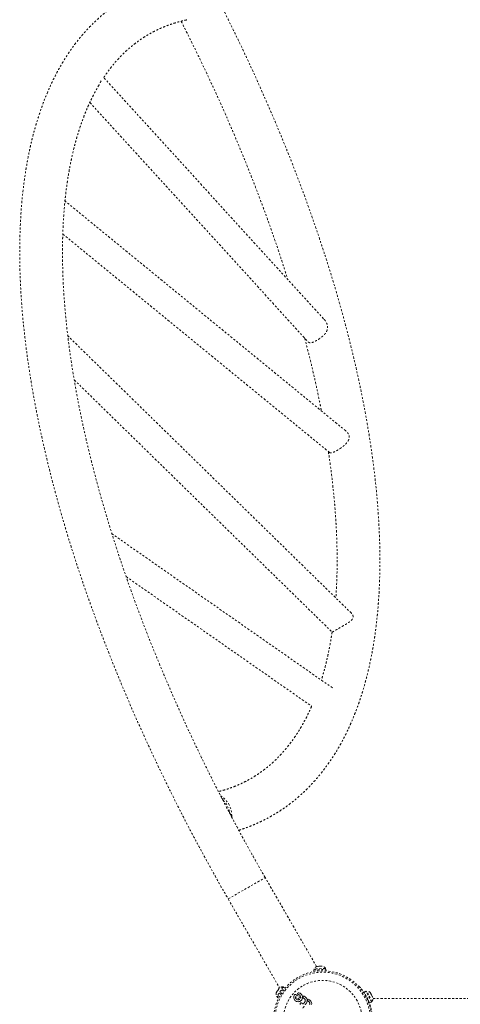
# Model space of a CAD drawing. Units: millimetres. Extents: x -245 to 428, y -530 to 259.
# Drawn here: x 56 to 80, y -267 to -212 of the extents above; entities that cross this region are included whole.
import ezdxf

# ---------------------------------------------------------------- set-up
doc = ezdxf.new("R2010")
doc.units = ezdxf.units.MM
doc.header["$LTSCALE"] = 20
doc.linetypes.add('PHANTOM', pattern=[0.0127, 0.00635, -0.00127, 0.00127, -0.00127, 0.00127, -0.00127])
doc.layers.add('CONTOUR', color=7, linetype='Continuous')

msp = doc.modelspace()

# ---------------------------------------------------------------- linework, layer by layer
at = {"layer": 'CONTOUR', "linetype": 'PHANTOM', "lineweight": 0}
for p, q in [((72.72137, -228.59451), (60.49656, -215.18009)), ((60.24883, -215.60702), (60.24087, -215.6199)), ((59.73965, -216.57645), (71.8544, -229.8701)), ((73.9508, -234.82338), (58.35939, -222.04674)), ((58.23845, -223.88695), (73.04168, -236.0177)), ((74.26722, -244.95698), (58.51522, -229.53905)), ((58.87178, -231.987), (73.17952, -245.99129)), ((73.21554, -249.10734), (60.96699, -240.53995)), ((61.75304, -242.92028), (72.05553, -250.12648)), ((67.023, -255.11708), (66.99696, -255.09307)), ((67.54291, -256.14312), (67.48652, -255.99608)), ((67.63964, -256.32527), (67.61562, -256.24183)), ((67.41985, -260.83277), (69.47666, -259.64527)), ((72.32992, -264.58726), (69.47666, -259.64527)), ((67.41985, -260.83277), (70.27311, -265.77476)), ((72.16883, -264.77648), (72.84919, -264.73794)), ((72.16883, -264.77648), (72.17377, -264.86358)), ((72.60194, -264.70497), (72.18812, -264.72841)), ((72.18812, -264.72841), (72.19077, -264.77523)), ((72.37135, -264.5772), (72.3351, -264.58792)), ((72.3351, -264.58792), (72.36005, -264.57784)), ((72.36005, -264.57784), (72.35801, -264.57796)), ((72.37135, -264.5772), (72.36005, -264.57784)), ((72.44987, -264.57276), (72.37135, -264.5772)), ((72.45941, -264.57222), (72.44987, -264.57276)), ((72.46166, -264.58075), (72.44987, -264.57276)), ((72.45941, -264.57222), (72.48644, -264.57068)), ((72.48661, -264.57067), (72.46166, -264.58075)), ((72.58823, -264.56492), (72.48661, -264.57067)), ((72.58823, -264.56492), (72.59519, -264.56452)), ((72.62546, -264.57147), (72.58823, -264.56492)), ((72.59519, -264.56452), (72.61367, -264.56348)), ((72.8246, -264.69235), (72.60194, -264.70497)), ((72.63881, -264.56205), (72.61367, -264.56348)), ((72.61367, -264.56348), (72.62546, -264.57147)), ((72.82725, -264.73918), (72.8246, -264.69235)), ((72.85413, -264.82504), (72.84919, -264.73794)), ((70.46624, -265.72254), (70.11678, -266.25572)), ((70.14396, -266.2998), (70.51751, -265.72987)), ((70.22481, -265.8344), (70.16951, -265.91878)), ((70.25233, -265.8082), (70.22481, -265.8344)), ((70.22481, -265.8344), (70.22736, -265.83052)), ((70.22736, -265.83052), (70.23836, -265.81373)), ((70.25101, -265.79444), (70.23836, -265.81373)), ((70.23836, -265.81373), (70.25233, -265.8082)), ((70.50547, -265.74825), (70.46624, -265.72254)), ((70.59048, -265.77769), (70.51751, -265.72987)), ((74.66268, -265.68694), (74.67915, -265.6716)), ((70.10506, -266.01711), (70.09201, -266.0528)), ((70.09201, -266.0528), (70.09833, -266.02738)), ((70.09833, -266.02738), (70.09683, -266.02966)), ((70.10506, -266.01711), (70.09833, -266.02738)), ((70.14922, -265.94973), (70.10506, -266.01711)), ((70.11678, -266.25572), (70.156, -266.28143)), ((70.14396, -266.2998), (70.21692, -266.34763)), ((70.16319, -265.9442), (70.14922, -265.94973)), ((70.1525, -265.94472), (70.14922, -265.94973)), ((70.1525, -265.94472), (70.16941, -265.91893)), ((70.16951, -265.91878), (70.16319, -265.9442)), ((71.06367, -266.24513), (71.0597, -266.29352)), ((71.0597, -266.29352), (71.06412, -266.34062)), ((71.07687, -266.19846), (71.06367, -266.24513)), ((71.06412, -266.34062), (71.07705, -266.38615)), ((71.09924, -266.15664), (71.07687, -266.19846)), ((71.07705, -266.38615), (71.09827, -266.42984)), ((71.09827, -266.42984), (71.12746, -266.46856)), ((71.17164, -266.14524), (71.1521, -266.13602)), ((71.15278, -266.2555), (71.15242, -266.25892)), ((71.15242, -266.25892), (71.15458, -266.30496)), ((71.15458, -266.30496), (71.16629, -266.34828)), ((71.16629, -266.34828), (71.18832, -266.38657)), ((71.18832, -266.38657), (71.22034, -266.41641)), ((71.22034, -266.41641), (71.26142, -266.43628)), ((71.26142, -266.43628), (71.3053, -266.44279)), ((71.27731, -266.08356), (71.27429, -266.10425)), ((71.29172, -266.13703), (71.30467, -266.14416)), ((71.30467, -266.14416), (71.32629, -266.15102)), ((71.3053, -266.44279), (71.3497, -266.43755)), ((71.34392, -266.05321), (71.31293, -266.05285)), ((71.32629, -266.15102), (71.35299, -266.15835)), ((71.37899, -266.06147), (71.34392, -266.05321)), ((71.3497, -266.43755), (71.39026, -266.42293)), ((71.35299, -266.15835), (71.36047, -266.16085)), ((71.36047, -266.16085), (71.36885, -266.16458)), ((71.36885, -266.16458), (71.3768, -266.16892)), ((71.3768, -266.16892), (71.38578, -266.17466)), ((71.41053, -266.07465), (71.37899, -266.06147)), ((71.38578, -266.17466), (71.41318, -266.19969)), ((71.39026, -266.42293), (71.3935, -266.4212)), ((71.44284, -266.093), (71.41053, -266.07465)), ((71.41318, -266.19969), (71.4368, -266.2364)), ((71.4368, -266.2364), (71.44476, -266.25707)), ((71.48059, -266.12298), (71.44284, -266.093)), ((71.44476, -266.25707), (71.45003, -266.28146)), ((71.45003, -266.28146), (71.45196, -266.30651)), ((71.45196, -266.30651), (71.4508, -266.33628)), ((71.47548, -266.47146), (71.50628, -266.4352)), ((71.51056, -266.16067), (71.48059, -266.12298)), ((71.50628, -266.4352), (71.53002, -266.39162)), ((71.53224, -266.20405), (71.51056, -266.16067)), ((71.53002, -266.39162), (71.54407, -266.3452)), ((71.54495, -266.24944), (71.53224, -266.20405)), ((71.54407, -266.3452), (71.54894, -266.29666)), ((71.54894, -266.29666), (71.54495, -266.24944)), ((71.57166, -266.22553), (71.57593, -266.24474)), ((71.58931, -266.22705), (71.57166, -266.22553)), ((71.57593, -266.24474), (71.57829, -266.25734)), ((71.57829, -266.25734), (71.57996, -266.26864)), ((71.57996, -266.26864), (71.58141, -266.28303)), ((71.58183, -266.31325), (71.58055, -266.32944)), ((71.58055, -266.32944), (71.60882, -266.33834)), ((71.58141, -266.28303), (71.58205, -266.29697)), ((71.58205, -266.29697), (71.58183, -266.31325)), ((71.60259, -266.22911), (71.58931, -266.22705)), ((71.6455, -266.24226), (71.60259, -266.22911)), ((71.60882, -266.33834), (71.6372, -266.35403)), ((71.6372, -266.35403), (71.65983, -266.37328)), ((71.68801, -266.26559), (71.6455, -266.24226)), ((71.65983, -266.37328), (71.67731, -266.39615)), ((71.67731, -266.39615), (71.68998, -266.42202)), ((71.72793, -266.29841), (71.68801, -266.26559)), ((71.68998, -266.42202), (71.69738, -266.44887)), ((71.75987, -266.33612), (71.72793, -266.29841)), ((71.78416, -266.3791), (71.75987, -266.33612)), ((71.79874, -266.42374), (71.78416, -266.3791)), ((71.80424, -266.47042), (71.79874, -266.42374)), ((71.82379, -266.39807), (71.82807, -266.41728)), ((71.84138, -266.39958), (71.82379, -266.39807)), ((71.82807, -266.41728), (71.83042, -266.42989)), ((71.83042, -266.42989), (71.83209, -266.44119)), ((71.85471, -266.40165), (71.84138, -266.39958)), ((71.89763, -266.4148), (71.85471, -266.40165)), ((71.94017, -266.43815), (71.89763, -266.4148)), ((71.98009, -266.47097), (71.94017, -266.43815)), ((75.06366, -265.9561), (74.96913, -266.00377)), ((75.27593, -266.61225), (74.96913, -266.00377)), ((74.98643, -266.06869), (74.96968, -266.08429)), ((75.03811, -266.14059), (75.0324, -266.14347)), ((75.37047, -266.56458), (75.06366, -265.9561)), ((75.11544, -265.95461), (75.07356, -265.97572)), ((75.40245, -266.52384), (75.11544, -265.95461)), ((75.30138, -266.03032), (75.32147, -266.05094)), ((75.32535, -266.05865), (75.30138, -266.03032)), ((75.32147, -266.05094), (75.32118, -266.05036)), ((75.32535, -266.05865), (75.32147, -266.05094)), ((75.35826, -266.12391), (75.32535, -266.05865)), ((75.35442, -266.13551), (75.35826, -266.12391)), ((75.37451, -266.15614), (75.35442, -266.13551)), ((75.3669, -266.14105), (75.35826, -266.12391)), ((75.3669, -266.14105), (75.37425, -266.15563)), ((75.42128, -266.24889), (75.37451, -266.15614)), ((75.4298, -266.28501), (75.42128, -266.24889)), ((75.42128, -266.24889), (75.42729, -266.26083)), ((75.42729, -266.26083), (75.43364, -266.27342)), ((75.43364, -266.27342), (75.4298, -266.28501)), ((75.4478, -266.30149), (75.43364, -266.27342)), ((81.01741, -266.35861), (75.45632, -266.35861)), ((71.12746, -266.46856), (71.16349, -266.49948)), ((71.16349, -266.49948), (71.20701, -266.52284)), ((71.20701, -266.52284), (71.2532, -266.53586)), ((71.2532, -266.53586), (71.30138, -266.53969)), ((71.30138, -266.53969), (71.34869, -266.53536)), ((71.34869, -266.53536), (71.39428, -266.52255)), ((71.39428, -266.52255), (71.43748, -266.50095)), ((71.42134, -266.64858), (71.4204, -266.6686)), ((71.42898, -266.63112), (71.42134, -266.64858)), ((71.43748, -266.50095), (71.47548, -266.47146)), ((71.4619, -266.60977), (71.4426, -266.61784)), ((71.48258, -266.60916), (71.4619, -266.60977)), ((71.68772, -266.53197), (71.67384, -266.55724)), ((71.69625, -266.50489), (71.68772, -266.53197)), ((71.69947, -266.47663), (71.69625, -266.50489)), ((71.69738, -266.44887), (71.69947, -266.47663)), ((71.76105, -266.61692), (71.78689, -266.56789)), ((71.78689, -266.56789), (71.80051, -266.52006)), ((71.80051, -266.52006), (71.80424, -266.47042)), ((71.83209, -266.44119), (71.83354, -266.45558)), ((71.83397, -266.4858), (71.83268, -266.50199)), ((71.83268, -266.50199), (71.86094, -266.51088)), ((71.83354, -266.45558), (71.83419, -266.46952)), ((71.83419, -266.46952), (71.83397, -266.4858)), ((71.86094, -266.51088), (71.88934, -266.52658)), ((71.88934, -266.52658), (71.91197, -266.54583)), ((71.91197, -266.54583), (71.92945, -266.5687)), ((71.92945, -266.5687), (71.9421, -266.59452)), ((71.94839, -266.67744), (71.93987, -266.70448)), ((71.9421, -266.59452), (71.94952, -266.62142)), ((71.95161, -266.64924), (71.94839, -266.67744)), ((71.94952, -266.62142), (71.95161, -266.64924)), ((72.01201, -266.50867), (71.98009, -266.47097)), ((72.0363, -266.55165), (72.01201, -266.50867)), ((72.05088, -266.59629), (72.0363, -266.55165)), ((72.05636, -266.64302), (72.05088, -266.59629)), ((72.05263, -266.6926), (72.05636, -266.64302)), ((75.20123, -266.47831), (75.20694, -266.47543)), ((75.27593, -266.61225), (75.37047, -266.56458)), ((75.36057, -266.54496), (75.40245, -266.52384))]:
    msp.add_line(p, q, dxfattribs=at)
for radius in [2.7275, 2.64952, 2.18858]:
    msp.add_circle((72.667, -267.54611), radius, dxfattribs=at)
for centre, radius, start, end in [((66.35476, -256.18767), 1.26203, 357.540585, 58.028172), ((66.36142, -256.18413), 1.1407, 9.488924, 46.078752), ((72.42365, -264.82323), 0.2539, 104.983365, 158.071632), ((72.60128, -264.81316), 0.2539, 28.412947, 81.501214), ((70.43059, -265.97392), 0.2539, 81.928368, 135.016635), ((70.33306, -266.12272), 0.2539, 158.498786, 211.587053), ((72.667, -267.54611), 2.75, 327.503847, 32.496153), ((75.12247, -266.20841), 0.2539, 38.498786, 91.587053), ((75.20257, -266.36728), 0.2539, 321.928368, 15.016635)]:
    msp.add_arc(centre, radius, start, end, dxfattribs=at)
for start_param, end_param in [(5.30225518, 5.31453802), (5.25907156, 5.27101638)]:
    msp.add_ellipse((73.08636, -269.36746), major_axis=(-12.10542, 24.46589), ratio=0.03934627, start_param=start_param, end_param=end_param, dxfattribs=at)
for points, knots in [([(68.00901, -257.01574), (68.10669, -256.98405), (68.31379, -256.91687), (68.62365, -256.80041), (68.9396, -256.66965), (69.24918, -256.52774), (69.55253, -256.37511), (69.84955, -256.2117), (70.14022, -256.03759), (70.42448, -255.85283), (70.70228, -255.65746), (70.97357, -255.45151), (71.23832, -255.235), (71.49646, -255.00796), (71.74796, -254.77039), (71.99274, -254.52231), (72.23075, -254.26374), (72.4619, -253.9947), (72.68612, -253.71522), (72.90333, -253.42531), (73.11343, -253.12504), (73.31633, -252.81444), (73.51194, -252.49359), (73.70015, -252.16256), (73.88088, -251.82144), (74.05404, -251.47033), (74.21953, -251.10934), (74.37728, -250.7386), (74.5272, -250.35824), (74.66924, -249.96841), (74.80333, -249.56925), (74.92941, -249.16091), (75.04745, -248.74355), (75.1574, -248.31734), (75.25924, -247.88243), (75.35295, -247.43898), (75.4385, -246.98716), (75.51589, -246.52713), (75.58512, -246.05904), (75.64618, -245.58305), (75.69908, -245.09932), (75.74383, -244.608), (75.78044, -244.10925), (75.80891, -243.60322), (75.82928, -243.09006), (75.84156, -242.56993), (75.84576, -242.04295), (75.84192, -241.50929), (75.83006, -240.96907), (75.81019, -240.42246), (75.78236, -239.86959), (75.74658, -239.31061), (75.70289, -238.74566), (75.65131, -238.17489), (75.59188, -237.59845), (75.52462, -237.01648), (75.44958, -236.42913), (75.36679, -235.83655), (75.27627, -235.2389), (75.17808, -234.63632), (75.07224, -234.02896), (74.9588, -233.41698), (74.83779, -232.80054), (74.70927, -232.17979), (74.57326, -231.55489), (74.42983, -230.926), (74.279, -230.29327), (74.12084, -229.65688), (73.95538, -229.01697), (73.78269, -228.37373), (73.6028, -227.7273), (73.41578, -227.07785), (73.22168, -226.42557), (73.02056, -225.7706), (72.81247, -225.11312), (72.59747, -224.4533), (72.37562, -223.79131), (72.147, -223.12732), (71.91165, -222.46151), (71.66965, -221.79404), (71.42107, -221.12509), (71.16597, -220.45484), (70.90442, -219.78345), (70.63649, -219.11111), (70.36227, -218.43799), (70.08181, -217.76427), (69.79521, -217.09012), (69.50253, -216.41572), (69.20387, -215.74125), (68.89928, -215.06688), (68.58887, -214.39279), (68.27271, -213.71917), (67.9509, -213.04618), (67.6235, -212.374), (67.29062, -211.70281), (66.95234, -211.0328), (66.60876, -210.36413), (66.25996, -209.69698), (65.90604, -209.03153), (65.54709, -208.36796), (65.18322, -207.70643), (64.81446, -207.04716), (64.50984, -206.51103), (64.32776, -206.19495), (64.27141, -206.09714)], [0, 0, 0, 0, 0.00847029, 0.01796104, 0.02743062, 0.0368828, 0.0463217, 0.05575165, 0.06517716, 0.07460215, 0.08403033, 0.09346622, 0.10291417, 0.11237831, 0.12186245, 0.13137, 0.14090397, 0.15046685, 0.16006063, 0.16968676, 0.17934614, 0.18903914, 0.1987656, 0.20852491, 0.21831602, 0.2281375, 0.23798764, 0.24786446, 0.25776583, 0.26768951, 0.2776332, 0.28759461, 0.29757151, 0.30756174, 0.31756327, 0.32757418, 0.33759273, 0.34761731, 0.35764648, 0.36767895, 0.37771358, 0.38774937, 0.39778534, 0.40782064, 0.41785466, 0.42788689, 0.43791692, 0.4479444, 0.45796906, 0.46799068, 0.4780091, 0.48802419, 0.49803587, 0.5080441, 0.51804883, 0.52805009, 0.53804788, 0.54804225, 0.55803324, 0.56802091, 0.57800534, 0.5879866, 0.59796477, 0.60793995, 0.61791222, 0.62788167, 0.63784841, 0.64781251, 0.65777409, 0.66773322, 0.67769002, 0.68764456, 0.69759695, 0.70754727, 0.7174956, 0.72744205, 0.73738669, 0.7473296, 0.75727088, 0.76721059, 0.77714882, 0.78708564, 0.79702113, 0.80695536, 0.8168884, 0.82682033, 0.8367512, 0.84668109, 0.85661007, 0.86653819, 0.87646552, 0.88639212, 0.89631805, 0.90624338, 0.91616816, 0.92609245, 0.9360163, 0.94593978, 0.95586294, 0.96578583, 0.97570852, 0.98563105, 0.99555348, 1, 1, 1, 1]), ([(64.67146, -209.65651), (64.57829, -209.67622), (64.36982, -209.72031), (64.05208, -209.80243), (63.71772, -209.90015), (63.38957, -210.00928), (63.06753, -210.12932), (62.75168, -210.26031), (62.44207, -210.40216), (62.13873, -210.55481), (61.84171, -210.71821), (61.55104, -210.89232), (61.26678, -211.07708), (60.98898, -211.27245), (60.71769, -211.4784), (60.45294, -211.69491), (60.1948, -211.92196), (59.9433, -212.15953), (59.69852, -212.4076), (59.46051, -212.66617), (59.22936, -212.93521), (59.00514, -213.2147), (58.78793, -213.5046), (58.57783, -213.80487), (58.37493, -214.11547), (58.17932, -214.43632), (57.99111, -214.76735), (57.81038, -215.10847), (57.63722, -215.45958), (57.47173, -215.82057), (57.31398, -216.19131), (57.16406, -216.57167), (57.02202, -216.9615), (56.88793, -217.36067), (56.76185, -217.769), (56.64381, -218.18636), (56.53386, -218.61257), (56.43202, -219.04748), (56.33831, -219.49093), (56.25276, -219.94275), (56.17537, -220.40278), (56.10614, -220.87087), (56.04508, -221.34686), (55.99218, -221.83059), (55.94743, -222.32191), (55.91082, -222.82066), (55.88235, -223.32669), (55.86198, -223.83985), (55.8497, -224.35999), (55.8455, -224.88696), (55.84934, -225.42063), (55.8612, -225.96084), (55.88107, -226.50745), (55.9089, -227.06032), (55.94468, -227.6193), (55.98837, -228.18425), (56.03995, -228.75502), (56.09938, -229.33146), (56.16664, -229.91343), (56.24168, -230.50078), (56.32447, -231.09336), (56.41499, -231.69101), (56.51318, -232.2936), (56.61902, -232.90095), (56.73246, -233.51293), (56.85347, -234.12937), (56.98199, -234.75012), (57.118, -235.37502), (57.26143, -236.00391), (57.41226, -236.63664), (57.57042, -237.27303), (57.73588, -237.91294), (57.90857, -238.55619), (58.08846, -239.20262), (58.27548, -239.85206), (58.46958, -240.50435), (58.6707, -241.15932), (58.87879, -241.81679), (59.09379, -242.47661), (59.31564, -243.1386), (59.54426, -243.80259), (59.77961, -244.46841), (60.02161, -245.13587), (60.27019, -245.80482), (60.52529, -246.47507), (60.78684, -247.14646), (61.05477, -247.8188), (61.32899, -248.49192), (61.60945, -249.16564), (61.89605, -249.83979), (62.18873, -250.51419), (62.48739, -251.18866), (62.79198, -251.86303), (63.10239, -252.53712), (63.41855, -253.21074), (63.74036, -253.88374), (64.06776, -254.55591), (64.40064, -255.2271), (64.73892, -255.89711), (65.0825, -256.56578), (65.4313, -257.23293), (65.78522, -257.89838), (66.14417, -258.56195), (66.50804, -259.22348), (66.8768, -259.88275), (67.18142, -260.41889), (67.3635, -260.73496), (67.41985, -260.83277)], [0, 0, 0, 0, 0.007525214, 0.016838161, 0.026121993, 0.035379074, 0.044612259, 0.053824847, 0.063020514, 0.072203252, 0.081377286, 0.090547002, 0.099716205, 0.108888517, 0.118068329, 0.12725988, 0.136467177, 0.145693925, 0.154943457, 0.164218683, 0.173522039, 0.182855459, 0.192220349, 0.201617587, 0.211047528, 0.22051003, 0.230004486, 0.239529875, 0.249084816, 0.258667631, 0.268276409, 0.27790907, 0.287563432, 0.297237263, 0.306928338, 0.316634477, 0.326353587, 0.336083683, 0.345822915, 0.355569573, 0.3653221, 0.375079092, 0.384839294, 0.394601597, 0.404365027, 0.41412864, 0.423891594, 0.433653302, 0.443413273, 0.453171101, 0.462926451, 0.472679056, 0.482428704, 0.492175235, 0.50191853, 0.511658508, 0.52139512, 0.531128343, 0.540858177, 0.550584643, 0.560307775, 0.570027622, 0.579744243, 0.589457708, 0.59916809, 0.60887547, 0.618579934, 0.628281569, 0.637980466, 0.647676715, 0.657370409, 0.66706164, 0.676750499, 0.68643708, 0.696121471, 0.705803762, 0.715484041, 0.725162394, 0.734838906, 0.744513661, 0.754186739, 0.763858219, 0.773528181, 0.783196699, 0.792863849, 0.802529703, 0.812194331, 0.821857804, 0.831520189, 0.841181553, 0.850841961, 0.860501476, 0.870160161, 0.879818077, 0.889475285, 0.899131843, 0.908787811, 0.918443244, 0.9280982, 0.937752735, 0.947406903, 0.95706076, 0.96671436, 0.976367756, 0.986021002, 0.995674152, 1, 1, 1, 1]), ([(60.50954, -215.19433), (60.53394, -215.1571), (60.61617, -215.03165), (60.76255, -214.8288), (60.94873, -214.58515), (61.1418, -214.35168), (61.34138, -214.12763), (61.54766, -213.91325), (61.76066, -213.70855), (61.98045, -213.51365), (62.20706, -213.32864), (62.4405, -213.15367), (62.68072, -212.98887), (62.92767, -212.83441), (63.1812, -212.69045), (63.44113, -212.55715), (63.70725, -212.43463), (63.97929, -212.32298), (64.25711, -212.22229), (64.54035, -212.13234), (64.82941, -212.05398), (65.04341, -212.00273), (65.16238, -211.9797), (65.18126, -211.97605)], [0, 0, 0, 0, 0.02085567, 0.070277572, 0.119927865, 0.169823233, 0.219977249, 0.270398952, 0.321091273, 0.372049396, 0.423259267, 0.474696467, 0.526325782, 0.578101711, 0.629970118, 0.681867478, 0.733714481, 0.785452089, 0.837027919, 0.888398872, 0.939532587, 0.990407737, 1, 1, 1, 1]), ([(64.80931, -212.06103), (64.82818, -212.09777), (64.95916, -212.35281), (65.1972, -212.82734), (65.52297, -213.48445), (65.8428, -214.1425), (66.15722, -214.80115), (66.46596, -215.46024), (66.769, -216.11957), (67.06621, -216.77897), (67.35754, -217.43822), (67.64289, -218.09715), (67.92218, -218.75556), (68.19533, -219.41326), (68.46228, -220.07006), (68.72294, -220.72576), (68.97723, -221.38018), (69.2251, -222.03313), (69.46647, -222.68441), (69.70128, -223.33384), (69.92944, -223.98121), (70.15097, -224.62637), (70.36553, -225.26901), (70.55924, -225.86381), (70.67821, -226.24305), (70.73058, -226.41)], [0, 0, 0, 0, 0.00767427, 0.05326401, 0.09885164, 0.14443687, 0.19001944, 0.23559907, 0.28117547, 0.32674836, 0.37231745, 0.41788245, 0.46344305, 0.50899894, 0.55454981, 0.60009534, 0.6456352, 0.69116905, 0.73669656, 0.78221738, 0.82773113, 0.87323746, 0.91873599, 0.96422633, 1, 1, 1, 1]), ([(60.36566, -215.3703), (60.35638, -215.39019), (60.33579, -215.43433), (60.29766, -215.51398), (60.25679, -215.59486), (60.22553, -215.64758), (60.21261, -215.66936)], [0, 0, 0, 0, 0.224661823, 0.498518607, 0.792780992, 1, 1, 1, 1]), ([(69.47666, -259.64527), (69.4119, -259.53281), (69.22396, -259.20646), (68.91633, -258.66428), (68.55539, -258.01812), (68.19927, -257.36979), (67.84802, -256.71951), (67.50174, -256.06747), (67.16055, -255.41385), (66.82452, -254.75885), (66.49376, -254.10265), (66.16837, -253.44544), (65.84844, -252.78742), (65.53405, -252.12876), (65.22529, -251.46967), (64.92227, -250.81034), (64.62505, -250.15095), (64.33372, -249.49169), (64.04837, -248.83276), (63.76908, -248.17435), (63.49593, -247.51665), (63.22898, -246.85985), (62.96832, -246.20415), (62.71403, -245.54973), (62.46616, -244.89678), (62.22479, -244.2455), (61.98998, -243.59608), (61.76181, -242.9487), (61.54033, -242.30356), (61.3256, -241.66085), (61.11768, -241.02075), (60.91663, -240.38345), (60.7225, -239.74915), (60.53534, -239.11803), (60.3552, -238.49028), (60.18213, -237.86607), (60.01617, -237.24561), (59.85737, -236.62907), (59.70575, -236.01663), (59.56137, -235.40848), (59.42425, -234.80481), (59.29443, -234.20579), (59.17193, -233.6116), (59.05679, -233.02242), (58.94901, -232.43843), (58.84864, -231.8598), (58.75567, -231.28671), (58.67013, -230.71933), (58.59204, -230.15784), (58.52139, -229.6024), (58.45819, -229.05318), (58.40245, -228.51035), (58.35417, -227.97408), (58.31334, -227.44452), (58.27995, -226.92183), (58.254, -226.40618), (58.23548, -225.89772), (58.22435, -225.39659), (58.22061, -224.90296), (58.22423, -224.41696), (58.23518, -223.93874), (58.25343, -223.46844), (58.27894, -223.0062), (58.31169, -222.55214), (58.35162, -222.10639), (58.3987, -221.66907), (58.45288, -221.2403), (58.51411, -220.8202), (58.58233, -220.40887), (58.65749, -220.00642), (58.73954, -219.61294), (58.82842, -219.22852), (58.92407, -218.85324), (59.02644, -218.48717), (59.13546, -218.13038), (59.25108, -217.78292), (59.37325, -217.44484), (59.50193, -217.11618), (59.63707, -216.79695), (59.77867, -216.48728), (59.92651, -216.18679), (60.08138, -215.89698), (60.18973, -215.7027), (60.24806, -215.608), (60.25085, -215.60347)], [0, 0, 0, 0, 0.00656017, 0.01903726, 0.03151438, 0.04399135, 0.0564681, 0.06894455, 0.08142065, 0.0938963, 0.10637145, 0.11884602, 0.13131994, 0.14379312, 0.1562655, 0.168737, 0.18120754, 0.19367703, 0.20614541, 0.21861258, 0.23107847, 0.24354298, 0.25600603, 0.26846753, 0.28092738, 0.2933855, 0.30584179, 0.31829614, 0.33074846, 0.34319865, 0.3556466, 0.3680922, 0.38053534, 0.39297591, 0.4054138, 0.41784888, 0.43028104, 0.44271015, 0.45513609, 0.46755874, 0.47997797, 0.49239365, 0.50480565, 0.51721385, 0.52961811, 0.54201832, 0.55441436, 0.56680609, 0.57919341, 0.59157622, 0.6039544, 0.61632789, 0.62869659, 0.64106046, 0.65341945, 0.66577356, 0.67812279, 0.69046718, 0.70280683, 0.71514186, 0.72747244, 0.73979883, 0.75212133, 0.76444033, 0.77675632, 0.78906987, 0.80138169, 0.81369263, 0.82600349, 0.83831522, 0.85062908, 0.86294657, 0.8752694, 0.88759954, 0.89993921, 0.91229092, 0.92465753, 0.93704217, 0.94944835, 0.96187992, 0.97434103, 0.9868362, 0.99937016, 1, 1, 1, 1]), ([(71.85674, -229.86964), (71.86314, -229.87726), (71.88162, -229.8993), (71.91868, -229.91827), (71.96962, -229.92971), (72.03082, -229.92564), (72.10372, -229.9069), (72.18788, -229.87363), (72.28107, -229.82732), (72.38075, -229.7698), (72.48195, -229.70399), (72.58324, -229.63008), (72.67959, -229.5501), (72.7689, -229.46271), (72.84399, -229.37051), (72.90144, -229.27225), (72.93483, -229.17474), (72.94587, -229.07766), (72.93706, -228.97703), (72.90545, -228.86877), (72.84055, -228.74381), (72.78115, -228.65334), (72.73368, -228.60908), (72.73048, -228.6061)], [0, 0, 0, 0, 0.0224293, 0.06479338, 0.10815971, 0.15520167, 0.20342225, 0.25389794, 0.30584452, 0.35613392, 0.40790582, 0.45784962, 0.50920096, 0.55984178, 0.61202737, 0.66104397, 0.711873, 0.75523736, 0.79988002, 0.85555204, 0.9128034, 0.99412755, 1, 1, 1, 1]), ([(71.6695, -229.6672), (71.67097, -229.67271), (71.72778, -229.885), (71.83337, -230.30057), (71.98565, -230.91336), (72.12984, -231.5214), (72.26706, -232.12514), (72.39665, -232.724), (72.50645, -233.25346), (72.56987, -233.58112), (72.59533, -233.71262)], [0, 0, 0, 0, 0.00398073, 0.15341257, 0.30280632, 0.45216047, 0.60147348, 0.75074383, 0.89996998, 1, 1, 1, 1]), ([(73.04201, -236.01732), (73.04272, -236.01811), (73.05392, -236.03068), (73.08247, -236.04058), (73.13203, -236.04666), (73.19676, -236.03505), (73.2755, -236.00751), (73.36583, -235.9656), (73.45944, -235.91481), (73.55575, -235.85662), (73.64886, -235.79529), (73.74145, -235.72884), (73.83219, -235.65731), (73.91977, -235.57959), (74.00156, -235.49413), (74.07155, -235.40098), (74.11734, -235.30919), (74.13902, -235.22202), (74.1412, -235.14338), (74.12555, -235.06473), (74.09127, -234.98322), (74.03415, -234.90265), (73.98416, -234.84717), (73.95213, -234.82487), (73.95052, -234.82375)], [0, 0, 0, 0, 0.00328179, 0.0520634, 0.10192187, 0.15750729, 0.21488546, 0.26714993, 0.3213417, 0.36778718, 0.41561552, 0.46173265, 0.50896582, 0.55968656, 0.61162359, 0.66719643, 0.72464859, 0.76595361, 0.80842477, 0.84974882, 0.89225102, 0.94397548, 0.9971888, 1, 1, 1, 1]), ([(72.9838, -235.97027), (72.99597, -236.05018), (73.03696, -236.31939), (73.09895, -236.77186), (73.16995, -237.32757), (73.23305, -237.87672), (73.28881, -238.41956), (73.33709, -238.95583), (73.37792, -239.4854), (73.41131, -240.00808), (73.43726, -240.52373), (73.45578, -241.0322), (73.46691, -241.53332), (73.47066, -242.02696), (73.46701, -242.51293), (73.45616, -242.99125), (73.43756, -243.46116), (73.41816, -243.83285), (73.4024, -244.04498), (73.39787, -244.10606)], [0, 0, 0, 0, 0.02674537, 0.09009877, 0.15342906, 0.21673575, 0.28001837, 0.34327656, 0.40651001, 0.46971854, 0.53290205, 0.59606063, 0.65919449, 0.72230407, 0.78539001, 0.84845325, 0.91149502, 0.97451689, 1, 1, 1, 1]), ([(74.35595, -245.17725), (74.35701, -245.15579), (74.35916, -245.11214), (74.33672, -245.04826), (74.30529, -244.99556), (74.27664, -244.9684), (74.26595, -244.95827)], [0, 0, 0, 0, 0.27566791, 0.5607601, 0.83616734, 1, 1, 1, 1]), ([(73.18081, -245.99002), (73.18166, -245.99161), (73.18584, -245.99943), (73.20328, -245.99688), (73.23705, -245.9841), (73.28995, -245.95441), (73.35799, -245.91378), (73.43433, -245.8683), (73.51083, -245.82343), (73.59617, -245.77431), (73.68554, -245.72363), (73.77734, -245.67189), (73.87092, -245.6188), (73.96598, -245.56351), (74.06393, -245.50336), (74.15903, -245.43875), (74.23991, -245.37277), (74.30057, -245.30681), (74.341, -245.24316), (74.35111, -245.19859), (74.35595, -245.17725)], [0, 0, 0, 0, 0.015737, 0.07748082, 0.14057255, 0.21097912, 0.28403791, 0.33474338, 0.38687588, 0.43760829, 0.48989124, 0.53964675, 0.5905717, 0.64625917, 0.70310988, 0.76894145, 0.83643235, 0.89153406, 0.94805943, 1, 1, 1, 1]), ([(73.19251, -245.99485), (73.18706, -246.03273), (73.16143, -246.21089), (73.10859, -246.52062), (73.03386, -246.92361), (72.95168, -247.31692), (72.86289, -247.70146), (72.76702, -248.07643), (72.67738, -248.40046), (72.61695, -248.59539), (72.59319, -248.67203)], [0, 0, 0, 0, 0.03899656, 0.18345728, 0.32792806, 0.47242397, 0.61696247, 0.76156366, 0.90625052, 1, 1, 1, 1]), ([(72.05527, -250.1263), (72.0546, -250.12788), (72.00881, -250.23609), (71.91215, -250.44192), (71.76477, -250.74313), (71.61025, -251.03362), (71.44956, -251.31492), (71.28243, -251.58662), (71.1089, -251.84883), (70.92893, -252.10151), (70.74247, -252.34466), (70.54948, -252.57826), (70.34988, -252.80228), (70.14361, -253.01667), (69.9306, -253.22136), (69.71081, -253.41627), (69.4842, -253.60127), (69.25076, -253.77625), (69.01054, -253.94104), (68.7636, -254.0955), (68.51006, -254.23946), (68.25013, -254.37277), (67.98401, -254.49527), (67.71199, -254.60697), (67.43407, -254.7075), (67.15817, -254.79579), (66.97148, -254.84519), (66.88195, -254.86889)], [0, 0, 0, 0, 0.00059551, 0.04069143, 0.08088267, 0.12118371, 0.16160991, 0.20217724, 0.24290203, 0.28380044, 0.32488785, 0.36617807, 0.40768232, 0.4494081, 0.49135783, 0.53352751, 0.57590553, 0.61847167, 0.66119679, 0.70404324, 0.74696622, 0.78991316, 0.83281842, 0.87563316, 0.91831402, 0.96082534, 1, 1, 1, 1]), ([(67.15269, -255.36249), (67.13903, -255.34159), (67.12198, -255.31552), (67.10279, -255.29583), (67.09898, -255.29192)], [0, 0, 0, 0, 0.80155131, 1, 1, 1, 1]), ([(74.67915, -265.6716), (74.68006, -265.67258), (74.68191, -265.67456), (74.6967, -265.69055), (74.71984, -265.71611), (74.75077, -265.7513), (74.78845, -265.79589), (74.83062, -265.84816), (74.87623, -265.90793), (74.92896, -265.98082), (74.96545, -266.03662), (74.98643, -266.06869)], [0, 0, 0, 0, 0.10548288, 0.21402306, 0.3195065, 0.42805667, 0.53337475, 0.6417807, 0.74650598, 0.85427596, 1, 1, 1, 1]), ([(71.11289, -266.14339), (71.1091, -266.14625), (71.10397, -266.15011), (71.10022, -266.15529), (71.09924, -266.15664)], [0, 0, 0, 0, 0.739317533, 1, 1, 1, 1]), ([(71.13185, -266.1357), (71.12631, -266.13727), (71.11975, -266.13913), (71.11382, -266.14281), (71.11289, -266.14339)], [0, 0, 0, 0, 0.84203524, 1, 1, 1, 1]), ([(71.1521, -266.13602), (71.14684, -266.13521), (71.14017, -266.1342), (71.1333, -266.13544), (71.13185, -266.1357)], [0, 0, 0, 0, 0.78797388, 1, 1, 1, 1]), ([(71.3942, -266.42071), (71.36755, -266.40247), (71.2858, -266.34653), (71.20634, -266.29215), (71.15278, -266.2555)], [0, 0, 0, 0, 0.32599833, 1, 1, 1, 1]), ([(71.4508, -266.33628), (71.41819, -266.31396), (71.32341, -266.2491), (71.23176, -266.18638), (71.17164, -266.14524)], [0, 0, 0, 0, 0.34407222, 1, 1, 1, 1]), ([(71.27429, -266.10425), (71.27483, -266.10914), (71.27554, -266.11556), (71.2783, -266.12112), (71.27896, -266.12245)], [0, 0, 0, 0, 0.7605876, 1, 1, 1, 1]), ([(71.28552, -266.06811), (71.28278, -266.07215), (71.27943, -266.07709), (71.27763, -266.08256), (71.27731, -266.08356)], [0, 0, 0, 0, 0.81864026, 1, 1, 1, 1]), ([(71.27896, -266.12245), (71.28196, -266.12697), (71.28559, -266.13245), (71.29081, -266.13635), (71.29172, -266.13703)], [0, 0, 0, 0, 0.8258532, 1, 1, 1, 1]), ([(71.29794, -266.05763), (71.29441, -266.05996), (71.28983, -266.06298), (71.28632, -266.06715), (71.28552, -266.06811)], [0, 0, 0, 0, 0.77104852, 1, 1, 1, 1]), ([(71.31293, -266.05285), (71.30888, -266.05361), (71.30371, -266.05458), (71.29896, -266.05709), (71.29794, -266.05763)], [0, 0, 0, 0, 0.78377932, 1, 1, 1, 1]), ([(71.3935, -266.4212), (71.39353, -266.42117), (71.39378, -266.42103), (71.39401, -266.42086), (71.3942, -266.42071)], [0, 0, 0, 0, 0.147619392, 1, 1, 1, 1]), ([(71.4204, -266.6686), (71.42173, -266.674), (71.42439, -266.68481), (71.43277, -266.69539), (71.43886, -266.69998), (71.44066, -266.70133)], [0, 0, 0, 0, 0.41377628, 0.82715697, 1, 1, 1, 1]), ([(71.4426, -266.61784), (71.43851, -266.62097), (71.43342, -266.62489), (71.42971, -266.63009), (71.42898, -266.63112)], [0, 0, 0, 0, 0.80201208, 1, 1, 1, 1]), ([(71.49919, -266.6158), (71.49493, -266.61341), (71.48966, -266.61046), (71.48371, -266.60937), (71.48258, -266.60916)], [0, 0, 0, 0, 0.80901928, 1, 1, 1, 1]), ([(71.59084, -266.67852), (71.58191, -266.67241), (71.55123, -266.65141), (71.52078, -266.63057), (71.49919, -266.6158)], [0, 0, 0, 0, 0.29098716, 1, 1, 1, 1]), ([(71.56835, -266.89851), (71.60028, -266.85186), (71.66455, -266.75794), (71.72874, -266.66414), (71.76105, -266.61692)], [0, 0, 0, 0, 0.49666243, 1, 1, 1, 1]), ([(71.67384, -266.55724), (71.65939, -266.57835), (71.63174, -266.61875), (71.60406, -266.6592), (71.59084, -266.67852)], [0, 0, 0, 0, 0.522405914, 1, 1, 1, 1]), ([(75.20233, -266.47776), (75.20419, -266.48191), (75.21643, -266.50929), (75.24737, -266.58572), (75.29153, -266.70854), (75.33716, -266.8614), (75.37791, -267.03839), (75.40781, -267.23011), (75.42393, -267.43049), (75.42515, -267.6244), (75.41269, -267.81281), (75.39435, -267.95148), (75.38039, -268.02783), (75.37671, -268.04797)], [0, 0, 0, 0, 0.0177248, 0.11681156, 0.22252179, 0.33101159, 0.44151559, 0.55560416, 0.65963717, 0.7671458, 0.86430114, 0.96420453, 1, 1, 1, 1])]:
    msp.add_open_spline(points, degree=3, knots=knots, dxfattribs=at)

doc.saveas('drawing.dxf')
